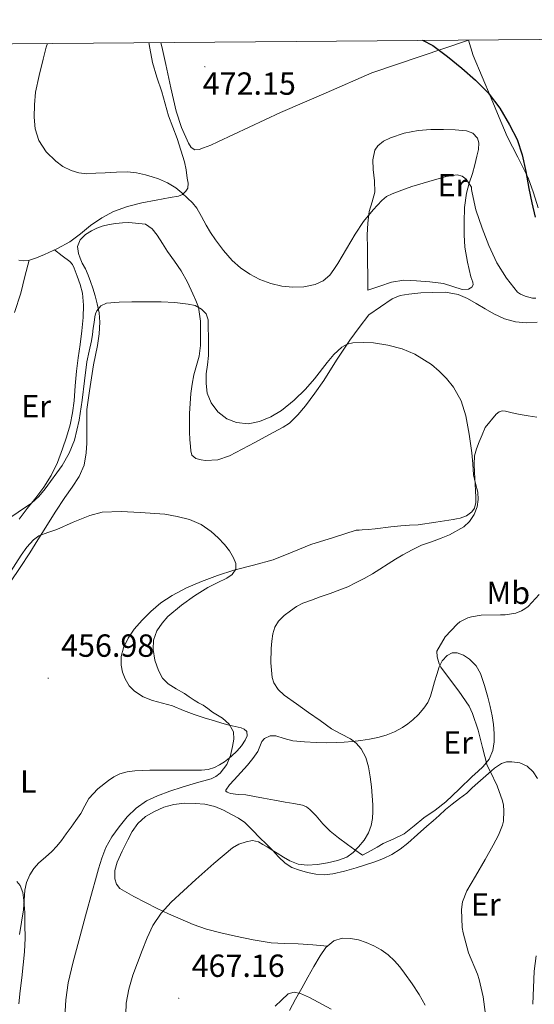
# Model space of a CAD drawing. Units: metres. Extents: x 555594 to 560073, y 4705127 to 4708134.
# Drawn here: x 557689 to 557850, y 4707552 to 4707860 of the extents above; entities that cross this region are included whole.
import ezdxf
from ezdxf.enums import TextEntityAlignment as Align

# ---------------------------------------------------------------- set-up
doc = ezdxf.new("R2010")
doc.units = ezdxf.units.M
doc.header["$MEASUREMENT"] = 0
for name, color, linetype, lineweight in [('Carátula', 7, 'Continuous', 5), ('Level 36', 19, 'Continuous', 40), ('Level 37', 92, 'Continuous', 0), ('Level 4', 36, 'Continuous', 30), ('Level 41', 19, 'Continuous', 0), ('Level 5', 36, 'Continuous', 0), ('Level 61', 19, 'Continuous', 0), ('Level 7', 1, 'Continuous', 0)]:
    doc.layers.add(name, color=color, linetype=linetype, lineweight=lineweight)
doc.styles.add('Arial', font='ARIAL.TTF', dxfattribs={"height": 0.2})

# ---------------------------------------------------------------- blocks, each defined once
blk = doc.blocks.new('5PATER')
at = {"layer": 'Carátula', "linetype": 'Continuous', "lineweight": 5}
h = blk.add_hatch(color=250, dxfattribs=at)
edge = h.paths.add_edge_path()
edge.add_ellipse((0, 0), major_axis=(-1.33, -1.34), ratio=0.999422, start_angle=0, end_angle=360)

msp = doc.modelspace()

# ---------------------------------------------------------------- linework, layer by layer
at = {"layer": 'Level 36', "color": 92, "linetype": 'Continuous', "lineweight": 0}
for points in [[(557688.48, 4707784.4, 469.66), (557689.99, 4707784.2, 469.64), (557691.46, 4707784.33, 469.63), (557693.98, 4707785.14, 469.64), (557696.47, 4707786.21, 469.65), (557700.55, 4707788.04, 469.66), (557704.47, 4707790.11, 469.66), (557707.74, 4707792.62, 469.62), (557710.94, 4707795.23, 469.58), (557714.42, 4707797.59, 469.61), (557718.12, 4707799.6, 469.63), (557722.51, 4707801.15, 469.66), (557727, 4707802.3, 469.68), (557731.41, 4707803.16, 469.74), (557735.83, 4707803.97, 469.82), (557738.42, 4707804.45, 469.89), (557739.64, 4707804.96, 469.93), (557740.76, 4707805.93, 469.97), (557741.31, 4707806.93, 469.98), (557741.43, 4707808.48, 469.98), (557741.19, 4707810.01, 469.97), (557740.81, 4707812.61, 469.81), (557740.26, 4707815.2, 469.66), (557739.21, 4707818.85, 470.05), (557738.04, 4707822.45, 470.45), (557736.62, 4707825.96, 470.48), (557735.26, 4707829.5, 470.48), (557734.22, 4707833.29, 470.45), (557733.22, 4707837.1, 470.43), (557731.65, 4707841.62, 470.44), (557730.28, 4707846.19, 470.46), (557729.42, 4707850.71, 470.51), (557729.1, 4707852.46, 470.53)], [(557829.2, 4707853.21, 475.88), (557814.07, 4707848.11, 475.54), (557798.94, 4707843.01, 475.2), (557784.66, 4707836.79, 474.11), (557770.39, 4707830.57, 473.02), (557760.56, 4707826.01, 472.5), (557750.78, 4707821.36, 472.03), (557748.52, 4707820.41, 471.65), (557746.25, 4707819.53, 471.33), (557744.91, 4707819.04, 471.35), (557743.56, 4707818.89, 471.38), (557742.4, 4707819.65, 471.37), (557741.58, 4707820.97, 471.38), (557739.32, 4707825.94, 471.5), (557737.72, 4707831.04, 471.63), (557736.08, 4707838.31, 471.79), (557734.44, 4707845.58, 471.95), (557733.37, 4707850.29, 472.1), (557732.85, 4707852.49, 472.17)], [(557829.2, 4707853.21, 475.88), (557829.17, 4707853.29, 475.88)], [(557850.98, 4707800.79, 475.4), (557849.53, 4707805.5, 475), (557847.86, 4707810.18, 474.79), (557844.59, 4707816.63, 474.77), (557841.3, 4707823.03, 474.86), (557838.81, 4707829.04, 474.99), (557836.31, 4707835.06, 475.18), (557833.42, 4707841.75, 475.44), (557830.6, 4707848.47, 475.7), (557829.2, 4707853.21, 475.88)], [(557797.7, 4707775.03, 468.95), (557797.66, 4707779.5, 468.97), (557797.61, 4707783.97, 468.98), (557797.53, 4707788.15, 469.13), (557797.43, 4707792.33, 469.4), (557797.63, 4707795.97, 469.63), (557798.1, 4707799.59, 469.86), (557799.04, 4707802.63, 470.04), (557799.91, 4707805.67, 470.22), (557799.73, 4707809.19, 470.49), (557799.34, 4707812.73, 470.84), (557799.27, 4707815.79, 471.24), (557799.91, 4707818.84, 471.64), (557800.78, 4707820.18, 471.79), (557802.62, 4707821.63, 471.96), (557804.79, 4707822.66, 472.06), (557809.05, 4707824.17, 472.12), (557813.4, 4707825, 472.1), (557817.38, 4707825.23, 472.05), (557821.35, 4707825.3, 471.96), (557824.96, 4707825.2, 471.83), (557828.55, 4707824.81, 471.61), (557830.56, 4707824.08, 471.43), (557832.01, 4707822.52, 471.26), (557832.41, 4707821.13, 471.14), (557832.3, 4707819.01, 470.97), (557831.82, 4707816.92, 470.81), (557831.12, 4707814.19, 470.84), (557830.39, 4707811.48, 470.87), (557829.41, 4707808.44, 470.33), (557828.5, 4707805.35, 469.75), (557827.95, 4707800.82, 469.38), (557827.86, 4707796.26, 469.14), (557827.83, 4707792.32, 469.22), (557828.04, 4707788.41, 469.22), (557828.9, 4707783.76, 468.69), (557829.94, 4707779.16, 467.96), (557830.56, 4707777.47, 467.62), (557830.67, 4707776.65, 467.46), (557830.25, 4707775.94, 467.35), (557829.16, 4707775.31, 467.28), (557827.23, 4707775.16, 467.22), (557821.34, 4707777.13, 467.3), (557817.11, 4707777.56, 467.38), (557812.89, 4707777.96, 467.56), (557808.93, 4707778.14, 467.95), (557805.06, 4707777.53, 468.34), (557801.38, 4707776.28, 468.65), (557797.7, 4707775.03, 468.95)], [(557705.12, 4707713.4, 460.55), (557707.35, 4707716.7, 460.62), (557708.93, 4707720.29, 460.91), (557709.58, 4707724.14, 461.3), (557709.72, 4707727.14, 461.66), (557709.78, 4707730.14, 462.03), (557709.72, 4707733.89, 462.05), (557709.78, 4707737.63, 462.02), (557710.11, 4707740.59, 462.47), (557710.55, 4707743.53, 462.93), (557711.17, 4707747.61, 463.04), (557711.82, 4707751.69, 463.2), (557712.42, 4707754.71, 463.68), (557713.06, 4707757.74, 464.16), (557713.58, 4707761.38, 464.5), (557713.77, 4707765.02, 464.77), (557713.56, 4707767.89, 464.81), (557713, 4707770.75, 464.85), (557712.32, 4707773.2, 465.47), (557711.58, 4707775.58, 466.11), (557710.91, 4707777.67, 466.14), (557710.17, 4707779.74, 466.16), (557709.28, 4707781.63, 466.4), (557708.33, 4707783.49, 466.59), (557707.68, 4707784.99, 466.59), (557707.11, 4707786.51, 466.59), (557706.86, 4707788.67, 466.68), (557707.67, 4707790.8, 466.78), (557709.28, 4707792.42, 466.94), (557711.16, 4707793.55, 467.14), (557712.83, 4707794.4, 467.45), (557714.58, 4707795.04, 467.76), (557716.72, 4707795.52, 467.92), (557718.87, 4707795.87, 467.94), (557720.89, 4707796.07, 467.86), (557722.9, 4707796.19, 467.76), (557728.15, 4707795.63, 467.46)], [(557728.15, 4707795.63, 467.46), (557730.23, 4707794.19, 467.21), (557731.77, 4707792.22, 466.94), (557733.38, 4707789.64, 466.61), (557734.98, 4707787.09, 466.27), (557737.18, 4707784.08, 465.82), (557739.3, 4707781.01, 465.38), (557741.2, 4707777.47, 465.08), (557742.92, 4707773.84, 464.83), (557743.87, 4707771.82, 464.59), (557744.65, 4707769.71, 464.37), (557745.29, 4707765.33, 464.17), (557745.3, 4707760.96, 463.98), (557745.26, 4707757.67, 463.8), (557744.94, 4707754.38, 463.62), (557744.09, 4707751.45, 463.42), (557743.22, 4707748.53, 463.22), (557742.71, 4707745.59, 463.12), (557742.33, 4707742.65, 463.02), (557742.05, 4707739.51, 462.57), (557741.88, 4707736.37, 462.11), (557741.82, 4707733.45, 462.05), (557741.86, 4707730.53, 461.98), (557742, 4707728.33, 461.83), (557742.2, 4707726.14, 461.68), (557742.28, 4707724.75, 461.64), (557742.65, 4707723.37, 461.6), (557743.9, 4707722.36, 461.32), (557745.56, 4707721.92, 461.07), (557746.92, 4707721.69, 461.1), (557750.74, 4707721.96, 461.27), (557754.42, 4707723.12, 461.47), (557758.4, 4707725.24, 461.82), (557762.3, 4707727.36, 462.18), (557766.72, 4707729.72, 462.47), (557771.14, 4707732.09, 462.72), (557773.15, 4707733.43, 462.81), (557775.78, 4707735.97, 462.93), (557778.12, 4707738.83, 463.06), (557781.07, 4707742.76, 463.31), (557783.88, 4707746.78, 463.6), (557787.84, 4707753.15, 464.34), (557791.99, 4707759.39, 464.86), (557794.97, 4707763.33, 464.89), (557797.94, 4707767.26, 464.91), (557801.62, 4707769.79, 465.77), (557805.3, 4707772.33, 466.63), (557807.75, 4707773.32, 466.86), (557810.46, 4707773.75, 466.84), (557814.26, 4707774.13, 466.84), (557818.06, 4707774.29, 466.84), (557821.99, 4707774.36, 466.84), (557825.93, 4707773.69, 466.84), (557828.86, 4707772.36, 466.84), (557831.61, 4707770.81, 466.84), (557834.36, 4707769.18, 466.84), (557837.13, 4707767.56, 466.84), (557840.4, 4707766.05, 466.84), (557843.86, 4707765.06, 466.84), (557847.24, 4707764.78, 467.01), (557850.63, 4707764.98, 467.27)], [(557688.57, 4707703.37, 465.07), (557691.12, 4707706.73, 465.21), (557693.79, 4707709.99, 465.34), (557696.32, 4707713.41, 465.83), (557698.62, 4707717, 466.33), (557700.52, 4707721.08, 466.32), (557702.08, 4707725.32, 466.28), (557703.39, 4707729.06, 466.47), (557704.51, 4707732.87, 466.6), (557705.27, 4707736.61, 466.57), (557705.77, 4707740.38, 466.52), (557706.11, 4707745.02, 466.51), (557706.49, 4707749.66, 466.52), (557707.07, 4707753.85, 466.59), (557707.66, 4707758.04, 466.68), (557708.15, 4707762.24, 466.79), (557708.57, 4707766.44, 466.91), (557708.75, 4707770.27, 467.08), (557708.41, 4707774.1, 467.26), (557707.68, 4707776.76, 467.32), (557706.67, 4707779.34, 467.36), (557705.78, 4707781.9, 467.26), (557705.21, 4707783.06, 467.3), (557704.4, 4707783.98, 467.56), (557702, 4707785.79, 468.61), (557699.6, 4707787.61, 469.66)], [(557691.65, 4707784.39, 469.63), (557690.36, 4707779.25, 468.98), (557689.08, 4707774.11, 468.32), (557687.06, 4707767.97, 467.91)], [(557850.53, 4707735.23, 465.92), (557847.82, 4707735.7, 465.83), (557845.32, 4707736.14, 465.69), (557842.82, 4707736.58, 465.53), (557840.7, 4707737.18, 465.49), (557839.67, 4707737.3, 465.46), (557838.78, 4707736.98, 465.35), (557837.8, 4707736.22, 465.16), (557834.36, 4707731.99, 464.98), (557833.43, 4707729.77, 464.96), (557832.5, 4707727.54, 464.94), (557831.66, 4707725.41, 464.93), (557831.1, 4707723.19, 464.94), (557830.94, 4707720.6, 464.95), (557831.03, 4707718.01, 464.97), (557831.12, 4707716.15, 464.98), (557831.22, 4707714.29, 465), (557831.35, 4707712.27, 465.18), (557831.48, 4707710.25, 465.3), (557831.48, 4707708.53, 465.21), (557831, 4707706.82, 465.11), (557830.17, 4707705.64, 465.04), (557828.51, 4707704.39, 464.94), (557826.57, 4707703.69, 464.84), (557825.45, 4707703.45, 464.87), (557824.33, 4707703.25, 464.87), (557818.9, 4707702.37, 464.41), (557813.45, 4707701.62, 463.94), (557810.73, 4707701.43, 463.73), (557808.01, 4707701.25, 463.51), (557804.82, 4707700.93, 463.78), (557799.93, 4707700.38, 464.69), (557797.74, 4707700.14, 464.55), (557795.93, 4707699.99, 463.5), (557795, 4707699.93, 462.54), (557794.07, 4707699.87, 461.58), (557786.96, 4707697.63, 461.09), (557779.85, 4707695.39, 460.59), (557773.95, 4707693.05, 460.24), (557768.07, 4707690.65, 459.97), (557761.89, 4707688.98, 459.76), (557755.69, 4707687.37, 459.57), (557750.65, 4707685.71, 459.28), (557745.67, 4707683.87, 458.99), (557740.97, 4707681.86, 458.88), (557736.42, 4707679.49, 458.78), (557732.95, 4707677.13, 458.56), (557729.72, 4707674.43, 458.37), (557727.01, 4707671.8, 458.33), (557724.53, 4707668.93, 458.3), (557722.67, 4707666.15, 458.26), (557721.24, 4707663.1, 458.21), (557720.54, 4707660.37, 458.2), (557720.48, 4707657.63, 458.19), (557720.89, 4707655.48, 458.1), (557721.73, 4707653.37, 458), (557722.98, 4707651.24, 457.95), (557724.68, 4707649.49, 457.95), (557727.4, 4707647.82, 458.01), (557730.29, 4707646.67, 458.21), (557733.46, 4707645.82, 458.54)], [(557685.88, 4707683.71, 459.04), (557688.89, 4707688.28, 459.24), (557691.93, 4707692.83, 459.46), (557694.4, 4707696.85, 459.7), (557696.89, 4707700.86, 459.95), (557699.87, 4707705.51, 460.22), (557702.89, 4707710.14, 460.48), (557705.12, 4707713.4, 460.55)], [(557795.96, 4707598.26, 466.28), (557793.62, 4707599.94, 466.1), (557791.28, 4707601.62, 465.93), (557788.53, 4707603.64, 465.48), (557785.84, 4707605.7, 464.89), (557783.61, 4707608.01, 464.41), (557781.48, 4707610.49, 463.93), (557779.53, 4707612.48, 463.39), (557778.46, 4707613.31, 463.12), (557777.22, 4707613.83, 462.92), (557774.54, 4707614.39, 462.76), (557771.84, 4707614.85, 462.73), (557768.42, 4707615.44, 462.71), (557765, 4707616.04, 462.68), (557762.26, 4707616.56, 462.65), (557759.52, 4707617.09, 462.62), (557757.14, 4707617.24, 462.59), (557754.74, 4707617.49, 462.57), (557753.61, 4707617.94, 462.57), (557753.21, 4707618.26, 462.57), (557753.19, 4707618.61, 462.57), (557754.41, 4707620.19, 462.57), (557755.83, 4707621.75, 462.58), (557757.93, 4707624.08, 462.65), (557760.02, 4707626.42, 462.74), (557761.68, 4707628.49, 462.84), (557763.24, 4707630.63, 462.95), (557764.07, 4707632.71, 463.12), (557764.5, 4707633.79, 463.22), (557765.32, 4707634.77, 463.34), (557767.09, 4707635.61, 463.61), (557768.87, 4707635.57, 463.83), (557771.53, 4707634.78, 463.85), (557774.23, 4707634.05, 463.83), (557777.84, 4707633.66, 463.86), (557781.46, 4707633.45, 463.96), (557784.6, 4707633.42, 464.24), (557787.73, 4707633.48, 464.63), (557790.29, 4707633.6, 464.99), (557792.84, 4707633.8, 465.34), (557795.52, 4707634.12, 465.57), (557798.2, 4707634.53, 465.8), (557800.85, 4707635.05, 466.17), (557803.46, 4707635.78, 466.57), (557806.05, 4707636.85, 466.82), (557808.49, 4707638.18, 467.1), (557810.17, 4707639.29, 467.77), (557811.73, 4707640.53, 468.54), (557813.55, 4707642.26, 469.08), (557815.22, 4707644.25, 469.38), (557816.41, 4707646.04, 469.45), (557817.25, 4707647.96, 469.51), (557817.92, 4707650.18, 469.61), (557818.58, 4707652.41, 469.74), (557819.31, 4707654.77, 470.16), (557820.04, 4707657.11, 470.65), (557820.93, 4707659.01, 470.8), (557822.45, 4707660.71, 470.76), (557824.04, 4707661.52, 470.5), (557825.65, 4707661.54, 470.26), (557827.59, 4707660.84, 470.29), (557829.45, 4707659.57, 470.3), (557831.55, 4707657.47, 470.2), (557832.93, 4707655.05, 470.1), (557834.14, 4707651.35, 470.01)], [(557834.14, 4707651.35, 470.01), (557835.17, 4707647.62, 469.91), (557835.93, 4707644.71, 469.84), (557836.61, 4707641.78, 469.77), (557837, 4707639.07, 469.48), (557837.19, 4707636.34, 469.11), (557837.2, 4707633.69, 468.96), (557836.77, 4707631.03, 468.79), (557835.61, 4707628.3, 468.5), (557833.78, 4707626.01, 468.2), (557832.08, 4707624.43, 468.07), (557830.37, 4707622.85, 467.96), (557826.26, 4707618.84, 467.15), (557822.08, 4707614.87, 466.5), (557818.7, 4707612.34, 466.47), (557815.2, 4707609.96, 466.44), (557812.16, 4707607.37, 466.38), (557809.03, 4707604.87, 466.34), (557805.78, 4707603.31, 466.34), (557802.47, 4707601.86, 466.34), (557800.63, 4707600.72, 466.35), (557798.76, 4707599.64, 466.34), (557797.36, 4707598.95, 466.32), (557795.96, 4707598.26, 466.28)], [(557733.46, 4707645.82, 458.54), (557736.6, 4707644.91, 458.88), (557739.95, 4707643.54, 459.26), (557743.33, 4707642.22, 459.63), (557746.49, 4707641.19, 459.67), (557749.67, 4707640.21, 459.58), (557752, 4707639.54, 459.67), (557754.32, 4707638.89, 459.78), (557756.17, 4707638.48, 459.89), (557758.02, 4707638.08, 460), (557759.02, 4707637.64, 460), (557759.8, 4707636.89, 459.94), (557759.89, 4707635.57, 459.76), (557759.25, 4707634.24, 459.6), (557758.14, 4707632.47, 459.48), (557756.82, 4707630.85, 459.36), (557754.87, 4707629.07, 459.21), (557752.79, 4707627.47, 459.06), (557751.3, 4707626.47, 459.1), (557749.72, 4707625.66, 459.15), (557747.68, 4707625.04, 458.8), (557745.59, 4707624.81, 458.42), (557743.02, 4707624.79, 458.23), (557740.45, 4707624.78, 458.11), (557737.55, 4707624.78, 458.1), (557734.64, 4707624.78, 458.08), (557732.05, 4707624.78, 457.74), (557729.46, 4707624.78, 457.38), (557727.12, 4707624.74, 457.43), (557724.77, 4707624.64, 457.49), (557722.39, 4707624.32, 457.17), (557720.07, 4707623.63, 456.9), (557718.24, 4707622.72, 456.94), (557716.53, 4707621.57, 456.98), (557713.21, 4707619.02, 456.89), (557710.36, 4707616.01, 456.78), (557709.1, 4707613.63, 456.67)], [(557828.66, 4707617.67, 469.24), (557830.37, 4707619.25, 469.62), (557832.07, 4707620.84, 470.02), (557833.72, 4707622.33, 470.23), (557835.38, 4707623.83, 470.38), (557837.32, 4707625.45, 470.42), (557839.48, 4707626.92, 470.54), (557841.11, 4707627.45, 470.81), (557842.77, 4707627.48, 471.1), (557845.21, 4707627.15, 471.46), (557847.57, 4707626.04, 471.8), (557849.38, 4707624.26, 472.14), (557850.71, 4707622.25, 472.33)], [(557785.02, 4707569.74, 467.49), (557780.46, 4707570.14, 467.71), (557775.89, 4707570.53, 467.93), (557771.64, 4707570.61, 468.37), (557767.38, 4707570.76, 468.68), (557761.78, 4707571.71, 468.5), (557756.23, 4707572.92, 468.22), (557751.68, 4707573.92, 467.99), (557747.17, 4707575.09, 467.74), (557742.98, 4707576.57, 467.34), (557738.92, 4707578.28, 466.73), (557735.32, 4707579.86, 465.95), (557731.75, 4707581.54, 465.14), (557728.09, 4707583.42, 464.61), (557724.45, 4707585.33, 464.06), (557722.22, 4707586.53, 463.43), (557720.05, 4707587.81, 462.78), (557718.98, 4707589.12, 462.45), (557718.52, 4707590.81, 462.26), (557718.54, 4707593.42, 462.19), (557719.22, 4707595.99, 462.17), (557720.79, 4707599.53, 462.17), (557722.53, 4707603, 462.17), (557723.98, 4707605.65, 462.17), (557725.68, 4707608.17, 462.18), (557728.06, 4707610.31, 462.23), (557730.88, 4707611.93, 462.31), (557733.84, 4707613.28, 462.42), (557736.92, 4707614.13, 462.63), (557740.28, 4707614.45, 463.04), (557743.64, 4707614.37, 463.46), (557746.71, 4707614.15, 463.78), (557749.76, 4707613.46, 464.09), (557752.46, 4707612.28, 464.35), (557755.01, 4707610.92, 464.62), (557757.17, 4707609.79, 465.02), (557759.16, 4707608.42, 465.46), (557761.54, 4707606.04, 465.88), (557763.88, 4707603.62, 466.2), (557765.84, 4707601.73, 466.33), (557767.8, 4707599.83, 466.47), (557769.77, 4707597.76, 466.75), (557771.8, 4707595.7, 467.06), (557773.93, 4707594.42, 467.42), (557776.32, 4707593.59, 467.72), (557778.83, 4707592.82, 467.83), (557781.36, 4707592.29, 467.9), (557784.04, 4707592.1, 468.08), (557786.71, 4707592.37, 468.18), (557790.39, 4707593.25, 468.05), (557794.04, 4707594.28, 467.88), (557796.94, 4707595.19, 467.78), (557799.83, 4707596.15, 467.69), (557802.54, 4707597.17, 467.72), (557805.16, 4707598.42, 467.77), (557807.8, 4707600.07, 467.65), (557810.23, 4707602.01, 467.53), (557813.22, 4707604.65, 467.53), (557816.18, 4707607.3, 467.74), (557818.07, 4707609, 468.01), (557819.96, 4707610.69, 468.3), (557821.98, 4707612.47, 468.55), (557824.04, 4707614.21, 468.79), (557826.36, 4707615.92, 469.02), (557828.66, 4707617.67, 469.24)], [(557709.1, 4707613.63, 456.67), (557707.88, 4707611.25, 456.56), (557706.34, 4707609.09, 456.6), (557704.8, 4707606.94, 456.59), (557703.32, 4707604.87, 456.31), (557701.84, 4707602.81, 456), (557700.4, 4707601.04, 455.78), (557698.84, 4707599.36, 455.57), (557696.79, 4707597.58, 455.4), (557694.71, 4707595.81, 455.3), (557693.19, 4707594.02, 455.38), (557691.94, 4707592.03, 455.47), (557690.89, 4707589.69, 455.09), (557690.31, 4707587.23, 454.69), (557690.15, 4707584.2, 454.71), (557689.96, 4707581.18, 454.72), (557689.33, 4707577.27, 454.36), (557688.72, 4707573.36, 454.03)], [(557773.2, 4707549.65, 464.97), (557775.08, 4707553.23, 465.42), (557776.97, 4707556.66, 465.77), (557778.87, 4707560.09, 466.13), (557780.78, 4707563.45, 466.61), (557782.74, 4707566.78, 467.1), (557784.54, 4707569.33, 467.44), (557787.08, 4707571.45, 467.71), (557789.67, 4707572.31, 467.87), (557792.29, 4707572.21, 467.94), (557794.75, 4707571.73, 467.95), (557797.19, 4707570.96, 467.95), (557799.59, 4707569.88, 467.95), (557801.86, 4707568.59, 467.94)], [(557801.86, 4707568.59, 467.94), (557804.07, 4707567.02, 467.92), (557806.05, 4707565.18, 467.9), (557807.66, 4707563.28, 467.91), (557809.16, 4707561.31, 467.94), (557811.53, 4707558.02, 467.99), (557813.73, 4707554.62, 468.06), (557815.57, 4707551.28, 468.18)], [(557850.36, 4707566.76, 472.65), (557849.74, 4707561.92, 472.7), (557849.35, 4707551.57, 472.62)]]:
    msp.add_polyline3d(points, dxfattribs=at)
at = {"layer": 'Level 4', "color": 36, "linetype": 'Continuous', "lineweight": 30}
msp.add_polyline3d([(557814.77, 4707853.17, 475.01), (557818.02, 4707851.54, 475.01), (557822.64, 4707848.12, 475.01), (557827.08, 4707844.45, 475.01), (557831.33, 4707840.72, 475.01), (557835.35, 4707836.74, 475.01), (557839.01, 4707831.96, 475.01), (557842.04, 4707826.74, 475.01), (557844.37, 4707822.16, 475.01), (557846.01, 4707817.36, 475.01), (557847.06, 4707812.1, 475.01), (557848.09, 4707806.83, 475.01), (557849.03, 4707802.34, 475.01), (557849.99, 4707797.84, 475.01)], dxfattribs=at)
at = {"layer": 'Level 5', "color": 36, "linetype": 'Continuous', "lineweight": 0}
for points in [[(557697.46, 4707852.2, 470.01), (557697.05, 4707851.01, 470.01), (557696.1, 4707847.32, 470.01), (557694.78, 4707842.14, 470.01), (557693.73, 4707836.9, 470.01), (557693.34, 4707833.02, 470.01), (557693.3, 4707829.13, 470.01), (557693.62, 4707825.44, 470.01), (557694.72, 4707821.81, 470.01), (557696.97, 4707818.3, 470.01), (557700, 4707815.4, 470.01), (557702.28, 4707813.7, 470.01), (557704.8, 4707812.45, 470.01), (557707.25, 4707811.7, 470.01), (557709.74, 4707811.45, 470.01), (557712.61, 4707811.56, 470.01), (557715.47, 4707811.69, 470.01), (557718.98, 4707811.87, 470.01), (557722.5, 4707812.04, 470.01), (557725.32, 4707811.76, 470.01), (557728.11, 4707811.08, 470.01), (557730.17, 4707810.5, 470.01), (557732.19, 4707809.8, 470.01), (557735, 4707808.6, 470.01), (557737.6, 4707807.01, 470.01), (557739.45, 4707805.45, 470.01), (557741.2, 4707803.78, 470.01), (557742.76, 4707802.29, 470.01), (557744.18, 4707800.66, 470.01), (557745.67, 4707798.03, 470.01), (557747.06, 4707795.35, 470.01), (557748.49, 4707793.04, 470.01), (557749.98, 4707790.76, 470.01), (557752.47, 4707787.4, 470.01), (557755.25, 4707784.25, 470.01), (557757.86, 4707781.97, 470.01), (557760.77, 4707780.05, 470.01), (557763.92, 4707778.37, 470.01), (557767.28, 4707777.08, 470.01), (557770.72, 4707776.29, 470.01), (557774.18, 4707775.96, 470.01), (557777.69, 4707776.05, 470.01), (557781.2, 4707776.82, 470.01), (557783.69, 4707777.97, 470.01), (557785.74, 4707779.73, 470.01), (557787.08, 4707781.5, 470.01), (557788.27, 4707783.33, 470.01), (557790.96, 4707787.95, 470.01), (557793.66, 4707792.55, 470.01), (557796.33, 4707796.44, 470.01), (557799.3, 4707800.15, 470.01), (557802.01, 4707803.07, 470.01), (557803.54, 4707804.27, 470.01), (557805.26, 4707805.16, 470.01), (557808.34, 4707806.32, 470.01), (557811.41, 4707807.48, 470.01), (557816.79, 4707809.03, 470.01), (557822.18, 4707810.58, 470.01), (557825.61, 4707811.05, 470.01), (557827.22, 4707810.71, 470.01), (557828.39, 4707809.77, 470.01), (557829.24, 4707808.48, 470.01), (557830.08, 4707807.19, 470.01), (557830.08, 4707806.5, 470.01), (557830.32, 4707805.41, 470.01), (557831.49, 4707800.15, 470.01), (557833.49, 4707794.36, 470.01), (557835.56, 4707789, 470.01), (557838.07, 4707783.51, 470.01), (557841.01, 4707778.79, 470.01), (557844.53, 4707774.34, 470.01), (557845.4, 4707773.78, 470.01), (557846.92, 4707773.11, 470.01), (557849.17, 4707772.49, 470.01), (557850.29, 4707772.45, 470.01)], [(557712.27, 4707766.61, 465.01), (557712.49, 4707767.58, 465.01), (557712.86, 4707768.52, 465.01), (557714.14, 4707770.14, 465.01), (557715.92, 4707770.95, 465.01), (557719.84, 4707771.23, 465.01), (557723.78, 4707771.32, 465.01), (557728.4, 4707771.35, 465.01), (557733.02, 4707771.35, 465.01), (557737.24, 4707771.13, 465.01), (557741.46, 4707770.66, 465.01), (557743.6, 4707770.18, 465.01), (557745.63, 4707769.08, 465.01), (557747.1, 4707767.55, 465.01), (557747.71, 4707765.7, 465.01), (557747.76, 4707763.16, 465.01), (557747.77, 4707760.61, 465.01), (557747.78, 4707757.58, 465.01), (557747.77, 4707754.55, 465.01), (557747.48, 4707751.66, 465.01), (557747.09, 4707748.79, 465.01), (557747.06, 4707745.8, 465.01), (557747.45, 4707742.81, 465.01), (557748.63, 4707739.71, 465.01), (557750.77, 4707736.93, 465.01), (557753.51, 4707734.77, 465.01), (557756.57, 4707733.56, 465.01), (557760.18, 4707733.23, 465.01), (557763.76, 4707733.93, 465.01), (557767.35, 4707735.35, 465.01), (557770.69, 4707737.35, 465.01), (557774.57, 4707740.61, 465.01), (557778.19, 4707744.07, 465.01), (557781.02, 4707747.28, 465.01), (557784.9, 4707752.42, 465.01), (557787.02, 4707754.92, 465.01), (557789.49, 4707757.22, 465.01), (557791.18, 4707758.12, 465.01), (557793.02, 4707758.5, 465.01), (557796.22, 4707758.67, 465.01), (557799.42, 4707758.5, 465.01), (557803.95, 4707757.84, 465.01), (557808.43, 4707756.63, 465.01), (557812.33, 4707755.02, 465.01), (557817.61, 4707751.76, 465.01), (557820.03, 4707749.7, 465.01), (557822.32, 4707747.32, 465.01), (557824.44, 4707744.61, 465.01), (557826.85, 4707740.34, 465.01), (557828.35, 4707735.72, 465.01), (557829.43, 4707729.94, 465.01), (557830.2, 4707724.13, 465.01), (557830.48, 4707720.7, 465.01), (557830.76, 4707717.27, 465.01), (557831.4, 4707714.55, 465.01), (557832.09, 4707711.84, 465.01), (557832.21, 4707709.52, 465.01), (557831.85, 4707707.19, 465.01), (557830.98, 4707704.8, 465.01), (557829.5, 4707702.66, 465.01), (557827.75, 4707701, 465.01), (557823.21, 4707698.48, 465.01), (557820.6, 4707697.36, 465.01), (557817.55, 4707696.3, 465.01), (557814.51, 4707695.17, 465.01), (557811.5, 4707693.77, 465.01), (557808.59, 4707692.18, 465.01), (557806.33, 4707690.83, 465.01), (557799.18, 4707686.23, 465.01), (557796.48, 4707684.81, 465.01), (557793.79, 4707683.4, 465.01), (557791.39, 4707682.22, 465.01), (557788.91, 4707681.21, 465.01), (557785.84, 4707680.11, 465.01), (557782.76, 4707679.03, 465.01), (557780.05, 4707678.06, 465.01), (557777.34, 4707677.06, 465.01), (557775.35, 4707676, 465.01), (557773.48, 4707674.68, 465.01), (557771.52, 4707673.22, 465.01), (557769.74, 4707671.49, 465.01), (557768.55, 4707669.61, 465.01), (557767.92, 4707667.51, 465.01), (557767.62, 4707665.21, 465.01), (557767.47, 4707662.92, 465.01), (557767.3, 4707658.36, 465.01), (557767.72, 4707653.8, 465.01), (557768.26, 4707652.19, 465.01), (557769.66, 4707650.04, 465.01), (557771.53, 4707648.31, 465.01), (557775.33, 4707645.57, 465.01), (557779.13, 4707642.87, 465.01), (557782.74, 4707640.32, 465.01), (557786.35, 4707637.78, 465.01), (557789.24, 4707636.18, 465.01), (557792.2, 4707634.65, 465.01), (557794.05, 4707633.24, 465.01), (557795.58, 4707631.45, 465.01), (557797.05, 4707628.74, 465.01), (557797.92, 4707625.85, 465.01), (557798.45, 4707622.73, 465.01)], [(557684.13, 4707702.73, 465.01), (557692.46, 4707708.37, 465.01), (557694.69, 4707710.49, 465.01), (557696.67, 4707712.87, 465.01), (557702.03, 4707720.12, 465.01), (557704.23, 4707723.97, 465.01), (557705.85, 4707728.12, 465.01), (557707.3, 4707734.3, 465.01), (557708.27, 4707740.55, 465.01), (557708.97, 4707746.59, 465.01), (557709.76, 4707752.61, 465.01), (557710.49, 4707755.88, 465.01), (557711.2, 4707759.16, 465.01), (557711.47, 4707761.16, 465.01), (557711.73, 4707763.16, 465.01), (557711.99, 4707764.89, 465.01), (557712.27, 4707766.61, 465.01)], [(557685.9, 4707686.87, 460.01), (557689.19, 4707692.06, 460.01), (557690.93, 4707694.6, 460.01), (557693.02, 4707696.93, 460.01), (557694.68, 4707698.09, 460.01), (557697.49, 4707699.18, 460.01), (557700.36, 4707700.17, 460.01), (557705.48, 4707702.38, 460.01), (557710.7, 4707704.52, 460.01), (557714.54, 4707705.5, 460.01), (557720.47, 4707705.76, 460.01), (557726.41, 4707705.46, 460.01), (557734.18, 4707704.87, 460.01), (557738.04, 4707704.23, 460.01), (557741.9, 4707703.24, 460.01), (557745.47, 4707701.68, 460.01), (557748.68, 4707699.48, 460.01), (557750.86, 4707697.52, 460.01), (557752.84, 4707695.38, 460.01), (557754.34, 4707693.4, 460.01), (557755.64, 4707691.29, 460.01), (557756.42, 4707689.48, 460.01), (557756.36, 4707687.67, 460.01), (557755.23, 4707686.08, 460.01), (557753.6, 4707684.85, 460.01)], [(557753.6, 4707684.85, 460.01), (557750.56, 4707683.39, 460.01), (557747.56, 4707681.96, 460.01), (557743.4, 4707679.34, 460.01), (557739.36, 4707676.49, 460.01), (557735.14, 4707672.93, 460.01), (557733.29, 4707670.84, 460.01), (557731.61, 4707668.37, 460.01), (557730.58, 4707665.51, 460.01), (557730.48, 4707662.63, 460.01), (557730.99, 4707659.29, 460.01), (557732.16, 4707655.97, 460.01), (557733.41, 4707653.65, 460.01), (557735.15, 4707651.8, 460.01), (557737.72, 4707650.27, 460.01), (557740.28, 4707648.81, 460.01), (557741.79, 4707647.73, 460.01), (557743.31, 4707646.68, 460.01), (557744.73, 4707645.92, 460.01), (557746.16, 4707645.16, 460.01), (557747.63, 4707644.09, 460.01), (557749.08, 4707643, 460.01), (557750.61, 4707642.05, 460.01), (557752.16, 4707641.09, 460.01), (557754.27, 4707639.22, 460.01), (557755.63, 4707636.82, 460.01), (557755.77, 4707634.52, 460.01), (557755.32, 4707632.2, 460.01), (557754.68, 4707629.37, 460.01), (557753.58, 4707626.63, 460.01), (557751.46, 4707623.9, 460.01), (557750.12, 4707622.88, 460.01), (557748.62, 4707622.15, 460.01), (557744.1, 4707620.82, 460.01), (557739.6, 4707619.54, 460.01), (557735.73, 4707618.24, 460.01), (557731.88, 4707616.84, 460.01), (557728.4, 4707615.18, 460.01), (557725.2, 4707612.97, 460.01), (557722.37, 4707610.19, 460.01), (557719.9, 4707607.11, 460.01), (557717.61, 4707603.99, 460.01), (557715.72, 4707600.65, 460.01), (557714.43, 4707597.32, 460.01), (557713.37, 4707593.93, 460.01), (557712.43, 4707590.54, 460.01), (557711.5, 4707587.16, 460.01), (557709.34, 4707579.29, 460.01), (557707.2, 4707571.43, 460.01), (557705.48, 4707564.9, 460.01), (557703.95, 4707558.31, 460.01), (557703.2, 4707552.99, 460.01), (557702.84, 4707547.64, 460.01)], [(557851.3, 4707679.83, 470.01), (557847.81, 4707676.07, 470.01), (557846.83, 4707675.3, 470.01), (557845.76, 4707674.66, 470.01), (557843.99, 4707673.94, 470.01), (557840.67, 4707673.43, 470.01), (557839.22, 4707673.43, 470.01), (557833.17, 4707673.37, 470.01), (557830.11, 4707672.85, 470.01), (557829.01, 4707672.5, 470.01), (557826.48, 4707671.24, 470.01), (557825.63, 4707670.52, 470.01), (557821.89, 4707666.55, 470.01), (557819.27, 4707662.09, 470.01), (557819.41, 4707660.31, 470.01), (557820.03, 4707658.1, 470.01), (557820.55, 4707657.03, 470.01), (557822.9, 4707653.78, 470.01), (557826.18, 4707649.57, 470.01), (557829.33, 4707644.9, 470.01), (557830.42, 4707642.58, 470.01), (557832.19, 4707637.37, 470.01), (557833.5, 4707631.89, 470.01), (557835.06, 4707626.28, 470.01), (557836, 4707624.55, 470.01), (557838.11, 4707619.96, 470.01), (557839.82, 4707615.19, 470.01), (557840.11, 4707613.89, 470.01), (557840.26, 4707612.09, 470.01), (557840.1, 4707608.85, 470.01), (557839.81, 4707607.62, 470.01), (557838.59, 4707604.47, 470.01), (557836.93, 4707601.37, 470.01), (557834.4, 4707596.9, 470.01), (557831.36, 4707591.7, 470.01), (557828.62, 4707587.11, 470.01), (557827.34, 4707583.64, 470.01), (557827.02, 4707581.24, 470.01), (557827.23, 4707575.56, 470.01), (557827.52, 4707573.91, 470.01), (557829.17, 4707567.64, 470.01), (557831.98, 4707560.95, 470.01), (557832.56, 4707559.37, 470.01), (557833.78, 4707553.96, 470.01), (557834.51, 4707548.36, 470.01)], [(557798.45, 4707622.73, 465.01), (557798.83, 4707619.61, 465.01), (557799.04, 4707616.79, 465.01), (557799.2, 4707613.97, 465.01), (557799.21, 4707611.86, 465.01), (557799.1, 4707609.75, 465.01), (557798.7, 4707607.47, 465.01), (557797.87, 4707605.25, 465.01), (557796.48, 4707602.94, 465.01), (557794.76, 4707600.85, 465.01), (557793.06, 4707599.07, 465.01), (557791.07, 4707597.64, 465.01), (557788.14, 4707596.52, 465.01), (557785.1, 4707595.83, 465.01), (557781.9, 4707595.27, 465.01), (557778.7, 4707595.06, 465.01), (557775.91, 4707595.38, 465.01), (557773.29, 4707596.41, 465.01), (557771.3, 4707597.63, 465.01), (557769.32, 4707598.85, 465.01), (557767.74, 4707599.82, 465.01), (557766.16, 4707600.79, 465.01), (557764.82, 4707601.62, 465.01), (557763.48, 4707602.45, 465.01), (557761.57, 4707602.83, 465.01), (557759.56, 4707602.42, 465.01), (557757.31, 4707601.7, 465.01), (557755.28, 4707600.55, 465.01), (557749.5, 4707595.63, 465.01), (557743.87, 4707590.61, 465.01), (557739.98, 4707587.1, 465.01), (557736.14, 4707583.54, 465.01), (557732.97, 4707580.11, 465.01), (557730.43, 4707576.2, 465.01), (557728.64, 4707572.35, 465.01), (557727.05, 4707568.42, 465.01), (557725.58, 4707564.59, 465.01), (557724.17, 4707560.71, 465.01), (557722.93, 4707556.32, 465.01), (557722.06, 4707551.88, 465.01), (557721.9, 4707548.48, 465.01)], [(557687.85, 4707589.97, 455.01), (557688.92, 4707588.79, 455.01), (557689.77, 4707586.52, 455.01), (557690.08, 4707584.09, 455.01), (557690.3, 4707580.29, 455.01), (557690.38, 4707576.49, 455.01), (557690.41, 4707572.25, 455.01), (557690.25, 4707568.02, 455.01), (557689.84, 4707563.94, 455.01), (557689.39, 4707559.86, 455.01), (557688.9, 4707555.8, 455.01), (557688.43, 4707551.73, 455.01)], [(557768.7, 4707550.95, 465.01), (557770.69, 4707552.9, 465.01), (557772.75, 4707554.82, 465.01), (557774.67, 4707555.37, 465.01), (557776.65, 4707555, 465.01), (557779.41, 4707553.71, 465.01), (557782.14, 4707552.26, 465.01), (557786.18, 4707550.03, 465.01)]]:
    msp.add_polyline3d(points, dxfattribs=at)
at = {"layer": 'Level 61', "color": 19, "linetype": 'Continuous', "lineweight": 0}
msp.add_polyline3d([(556488.23, 4705528.81, 0.01), (556469.51, 4707842.01, 0.01), (559892.03, 4707870.37, 0.01), (559911.89, 4705557.17, 0.01), (556488.23, 4705528.81, 0.01)], close=True, dxfattribs=at)

# ---------------------------------------------------------------- block references
at = {"layer": 'Level 7', "color": 19, "linetype": 'Continuous', "lineweight": 0, "xscale": 0.09999983015004542, "yscale": 0.09999983015004542}
for p in [(557746.7, 4707844.91, 472.16), (557697.67, 4707653.61, 456.99), (557738.5, 4707553.45, 467.17)]:
    msp.add_blockref('5PATER', p, dxfattribs=at)

# ---------------------------------------------------------------- texts
at = {"layer": 'Level 37', "color": 92, "linetype": 'Continuous', "lineweight": 0, "style": 'Arial'}
for s, p in [('Er', (557824.16, 4707807.84, 469.84)), ('Er', (557693.88, 4707738.69, 467.44)), ('Mb', (557841.62, 4707680.32, 468.94)), ('Er', (557825.89, 4707633.44, 469.11)), ('L', (557691.45, 4707621.25, 457.02)), ('Er', (557834.59, 4707582.82, 470.73))]:
    msp.add_text(s, height=7, dxfattribs=at).set_placement(p, align=Align.MIDDLE_CENTER)
at = {"layer": 'Level 41', "color": 19, "linetype": 'Continuous', "lineweight": 0, "style": 'Arial'}
for s, p in [('472.15', (557746, 4707833.95, 472.16)), ('456.98', (557701.7, 4707658.11, 456.99)), ('467.16', (557742.53, 4707557.95, 467.17))]:
    msp.add_text(s, height=7, dxfattribs=at).set_placement(p, align=Align.BOTTOM_LEFT)

doc.saveas('drawing.dxf')
